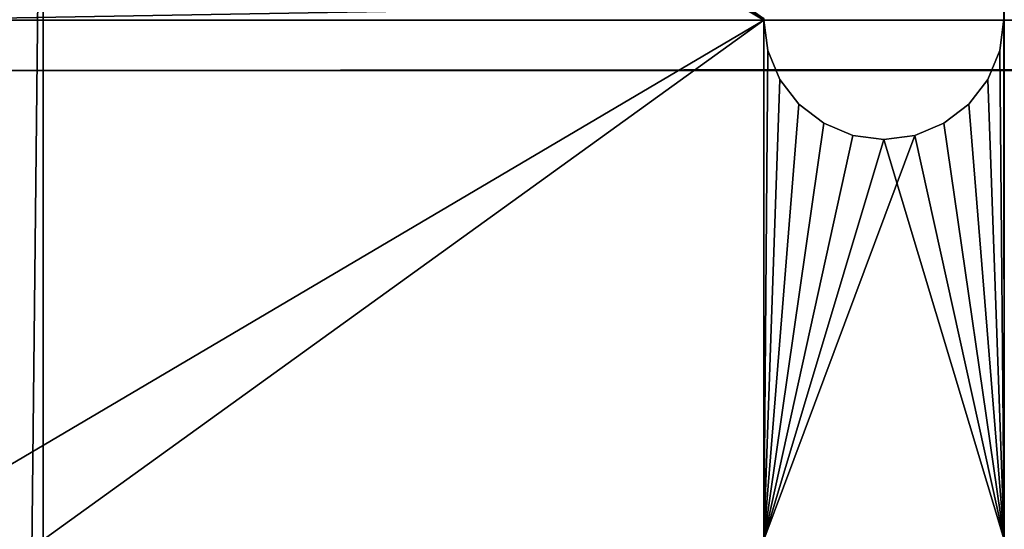
# Model space of a CAD drawing. Units: millimetres. Extents: x 0 to 1870, y 0 to 1025.
# Drawn here: x 138 to 163, y 349 to 362 of the extents above; entities that cross this region are included whole.
import ezdxf

# ---------------------------------------------------------------- set-up
doc = ezdxf.new("R2010")
doc.units = ezdxf.units.MM
doc.layers.get('0').update_dxf_attribs({"true_color": 0xff5454})

# ---------------------------------------------------------------- blocks, each defined once
blk = doc.blocks.new('1m16CsBsD4iBH7fv2DQPwF')
mesh = blk.add_polyface()
corners = [(391.915, -23.166, 699), (391.915, -23.166, 646), (-1208.085, -23.166, 699)]
mesh.append_faces([[corners[k] for k in face] for face in [(0, 1, 2)]])
mesh = blk.add_polyface()
corners = [(-1208.085, -23.166, 699), (391.915, -23.166, 646), (-1208.085, -23.166, 646)]
mesh.append_faces([[corners[k] for k in face] for face in [(0, 1, 2)]])
mesh = blk.add_polyface()
corners = [(391.915, -53.166, 700), (-1208.085, -53.166, 645), (391.915, -53.166, 645)]
mesh.append_faces([[corners[k] for k in face] for face in [(0, 1, 2)]])
mesh = blk.add_polyface()
corners = [(-1208.085, -53.166, 700), (-1208.085, -53.166, 645), (391.915, -53.166, 700)]
mesh.append_faces([[corners[k] for k in face] for face in [(0, 1, 2)]])
blk = doc.blocks.new('35C5bTCG15DwstW1lWtTVO')
for p, q in [((-1208.085, 202.515, 663.024), (391.915, 202.515, 663.024)), ((391.915, 201.861, 664.277), (-1208.085, 201.861, 664.277))]:
    blk.add_line(p, q)
mesh = blk.add_polyface()
corners = [(391.915, 202.515, 663.024), (391.915, 193.82, 635.358), (-1208.085, 202.515, 663.024)]
mesh.append_faces([[corners[k] for k in face] for face in [(0, 1, 2)]])
mesh = blk.add_polyface()
corners = [(-1208.085, 202.515, 663.024), (391.915, 193.82, 635.358), (-1208.085, 193.82, 635.358)]
mesh.append_faces([[corners[k] for k in face] for face in [(0, 1, 2)]])
mesh = blk.add_polyface()
corners = [(-1208.085, 201.861, 664.277), (391.915, 202.515, 663.024), (-1208.085, 202.515, 663.024)]
mesh.append_faces([[corners[k] for k in face] for face in [(0, 1, 2)]])
mesh = blk.add_polyface()
corners = [(391.915, 201.861, 664.277), (391.915, 202.515, 663.024), (-1208.085, 201.861, 664.277)]
mesh.append_faces([[corners[k] for k in face] for face in [(0, 1, 2)]])
mesh = blk.add_polyface()
corners = [(391.915, 201.861, 664.277), (-1208.085, 151.299, 680.168), (391.915, 151.299, 680.168)]
mesh.append_faces([[corners[k] for k in face] for face in [(0, 1, 2)]])
mesh = blk.add_polyface()
corners = [(391.915, 201.861, 664.277), (-1208.085, 201.861, 664.277), (-1208.085, 151.299, 680.168)]
mesh.append_faces([[corners[k] for k in face] for face in [(0, 1, 2)]])
mesh = blk.add_polyface()
corners = [(-1208.085, 150.045, 679.514), (-1208.085, 141.35, 651.848), (391.915, 150.045, 679.514)]
mesh.append_faces([[corners[k] for k in face] for face in [(0, 1, 2)]])
mesh = blk.add_polyface()
corners = [(391.915, 150.045, 679.514), (-1208.085, 141.35, 651.848), (391.915, 141.35, 651.848)]
mesh.append_faces([[corners[k] for k in face] for face in [(0, 1, 2)]])
blk = doc.blocks.new('3umZ2NHBX20Q0l0AiwuoIG')
for p, q in [((-1186.083, -53.166, 663.018), (-1185.983, -53.166, 663.777)), ((-1186.083, -57.166, 663.018), (-1186.083, -53.166, 663.018)), ((-1186.083, -53.166, 663.018), (-1186.083, -53.166, 662.982)), ((-1185.983, -53.166, 663.777), (-1185.683, -53.166, 664.5)), ((-1185.983, -57.166, 663.777), (-1185.983, -53.166, 663.777)), ((-1185.683, -53.166, 664.5), (-1185.206, -53.166, 665.121)), ((-1185.683, -57.166, 664.5), (-1185.683, -53.166, 664.5)), ((-1185.206, -53.166, 665.121), (-1184.585, -53.166, 665.598)), ((-1185.206, -57.166, 665.121), (-1185.206, -53.166, 665.121)), ((-1184.585, -53.166, 665.598), (-1183.861, -53.166, 665.898)), ((-1184.585, -57.166, 665.598), (-1184.585, -53.166, 665.598)), ((-1183.861, -53.166, 665.898), (-1183.085, -53.166, 666)), ((-1183.861, -57.166, 665.898), (-1183.861, -53.166, 665.898)), ((-1183.085, -53.166, 666), (-1182.309, -53.166, 665.898)), ((-1183.085, -57.166, 666), (-1183.085, -53.166, 666)), ((-1182.309, -53.166, 665.898), (-1181.585, -53.166, 665.598)), ((-1182.309, -57.166, 665.898), (-1182.309, -53.166, 665.898)), ((-1181.585, -53.166, 665.598), (-1180.964, -53.166, 665.121)), ((-1181.585, -57.166, 665.598), (-1181.585, -53.166, 665.598)), ((-1180.964, -53.166, 665.121), (-1180.487, -53.166, 664.5)), ((-1180.964, -57.166, 665.121), (-1180.964, -53.166, 665.121)), ((-1180.487, -53.166, 664.5), (-1180.187, -53.166, 663.777)), ((-1180.487, -57.166, 664.5), (-1180.487, -53.166, 664.5)), ((-1180.187, -53.166, 663.777), (-1180.085, -53.166, 663)), ((-1180.187, -57.166, 663.777), (-1180.187, -53.166, 663.777)), ((-1204.085, -57.166, 676), (-1204.085, -57.166, 650)), ((-1185.983, -57.166, 663.777), (-1186.083, -57.166, 663.018)), ((-1186.083, -57.166, 662.982), (-1186.083, -57.166, 663.018)), ((-1185.683, -57.166, 664.5), (-1185.983, -57.166, 663.777)), ((-1185.206, -57.166, 665.121), (-1185.683, -57.166, 664.5)), ((-1184.585, -57.166, 665.598), (-1185.206, -57.166, 665.121)), ((-1183.861, -57.166, 665.898), (-1184.585, -57.166, 665.598)), ((-1183.085, -57.166, 666), (-1183.861, -57.166, 665.898)), ((-1182.309, -57.166, 665.898), (-1183.085, -57.166, 666)), ((-1181.585, -57.166, 665.598), (-1182.309, -57.166, 665.898)), ((-1180.964, -57.166, 665.121), (-1181.585, -57.166, 665.598)), ((-1180.487, -57.166, 664.5), (-1180.964, -57.166, 665.121)), ((-1180.187, -57.166, 663.777), (-1180.487, -57.166, 664.5)), ((-1180.085, -57.166, 663), (-1180.187, -57.166, 663.777)), ((-1204.085, -88.166, 1020), (-1204.085, -88.166, 650))]:
    blk.add_line(p, q)
mesh = blk.add_polyface()
corners = [(-1186.083, -53.166, 663.018), (-1186.083, -53.166, 662.982), (-1208.085, -53.166, 650)]
mesh.append_faces([[corners[k] for k in face] for face in [(0, 1, 2)]])
mesh = blk.add_polyface()
corners = [(-1208.085, -53.166, 676), (-1186.083, -53.166, 663.018), (-1208.085, -53.166, 650)]
mesh.append_faces([[corners[k] for k in face] for face in [(0, 1, 2)]])
mesh = blk.add_polyface()
corners = [(-1186.083, -53.166, 676), (-1186.083, -53.166, 663.018), (-1208.085, -53.166, 676)]
mesh.append_faces([[corners[k] for k in face] for face in [(0, 1, 2)]])
mesh = blk.add_polyface()
corners = [(-1185.983, -53.166, 663.777), (-1185.983, -57.166, 663.777), (-1186.083, -53.166, 663.018)]
mesh.append_faces([[corners[k] for k in face] for face in [(0, 1, 2)]])
mesh = blk.add_polyface()
corners = [(-1186.083, -53.166, 663.018), (-1185.983, -57.166, 663.777), (-1186.083, -57.166, 663.018)]
mesh.append_faces([[corners[k] for k in face] for face in [(0, 1, 2)]])
mesh = blk.add_polyface()
corners = [(-1186.083, -53.166, 676), (-1185.983, -53.166, 663.777), (-1186.083, -53.166, 663.018)]
mesh.append_faces([[corners[k] for k in face] for face in [(0, 1, 2)]])
mesh = blk.add_polyface()
corners = [(-1186.083, -53.166, 676), (-1185.683, -53.166, 664.5), (-1185.983, -53.166, 663.777)]
mesh.append_faces([[corners[k] for k in face] for face in [(0, 1, 2)]])
mesh = blk.add_polyface()
corners = [(-1186.083, -53.166, 676), (-1183.861, -53.166, 665.898), (-1184.585, -53.166, 665.598)]
mesh.append_faces([[corners[k] for k in face] for face in [(0, 1, 2)]])
mesh = blk.add_polyface()
corners = [(-1186.083, -53.166, 676), (-1184.585, -53.166, 665.598), (-1185.206, -53.166, 665.121)]
mesh.append_faces([[corners[k] for k in face] for face in [(0, 1, 2)]])
mesh = blk.add_polyface()
corners = [(-1186.083, -53.166, 676), (-1185.206, -53.166, 665.121), (-1185.683, -53.166, 664.5)]
mesh.append_faces([[corners[k] for k in face] for face in [(0, 1, 2)]])
mesh = blk.add_polyface()
corners = [(-1180.083, -53.166, 676), (-1182.309, -53.166, 665.898), (-1186.083, -53.166, 676)]
mesh.append_faces([[corners[k] for k in face] for face in [(0, 1, 2)]])
mesh = blk.add_polyface()
corners = [(-1186.083, -53.166, 676), (-1182.309, -53.166, 665.898), (-1183.085, -53.166, 666)]
mesh.append_faces([[corners[k] for k in face] for face in [(0, 1, 2)]])
mesh = blk.add_polyface()
corners = [(-1186.083, -53.166, 676), (-1183.085, -53.166, 666), (-1183.861, -53.166, 665.898)]
mesh.append_faces([[corners[k] for k in face] for face in [(0, 1, 2)]])
mesh = blk.add_polyface()
corners = [(-1186.083, -53.166, 663.018), (-1186.083, -57.166, 663.018), (-1186.083, -53.166, 662.982)]
mesh.append_faces([[corners[k] for k in face] for face in [(0, 1, 2)]])
mesh = blk.add_polyface()
corners = [(-1186.083, -53.166, 662.982), (-1186.083, -57.166, 663.018), (-1186.083, -57.166, 662.982)]
mesh.append_faces([[corners[k] for k in face] for face in [(0, 1, 2)]])
mesh = blk.add_polyface()
corners = [(-1185.683, -53.166, 664.5), (-1185.683, -57.166, 664.5), (-1185.983, -53.166, 663.777)]
mesh.append_faces([[corners[k] for k in face] for face in [(0, 1, 2)]])
mesh = blk.add_polyface()
corners = [(-1185.983, -53.166, 663.777), (-1185.683, -57.166, 664.5), (-1185.983, -57.166, 663.777)]
mesh.append_faces([[corners[k] for k in face] for face in [(0, 1, 2)]])
mesh = blk.add_polyface()
corners = [(-1185.206, -53.166, 665.121), (-1185.206, -57.166, 665.121), (-1185.683, -53.166, 664.5)]
mesh.append_faces([[corners[k] for k in face] for face in [(0, 1, 2)]])
mesh = blk.add_polyface()
corners = [(-1185.683, -53.166, 664.5), (-1185.206, -57.166, 665.121), (-1185.683, -57.166, 664.5)]
mesh.append_faces([[corners[k] for k in face] for face in [(0, 1, 2)]])
mesh = blk.add_polyface()
corners = [(-1184.585, -57.166, 665.598), (-1185.206, -53.166, 665.121), (-1184.585, -53.166, 665.598)]
mesh.append_faces([[corners[k] for k in face] for face in [(0, 1, 2)]])
mesh = blk.add_polyface()
corners = [(-1184.585, -57.166, 665.598), (-1185.206, -57.166, 665.121), (-1185.206, -53.166, 665.121)]
mesh.append_faces([[corners[k] for k in face] for face in [(0, 1, 2)]])
mesh = blk.add_polyface()
corners = [(-1183.861, -57.166, 665.898), (-1184.585, -53.166, 665.598), (-1183.861, -53.166, 665.898)]
mesh.append_faces([[corners[k] for k in face] for face in [(0, 1, 2)]])
mesh = blk.add_polyface()
corners = [(-1183.861, -57.166, 665.898), (-1184.585, -57.166, 665.598), (-1184.585, -53.166, 665.598)]
mesh.append_faces([[corners[k] for k in face] for face in [(0, 1, 2)]])
mesh = blk.add_polyface()
corners = [(-1183.085, -57.166, 666), (-1183.861, -53.166, 665.898), (-1183.085, -53.166, 666)]
mesh.append_faces([[corners[k] for k in face] for face in [(0, 1, 2)]])
mesh = blk.add_polyface()
corners = [(-1183.085, -57.166, 666), (-1183.861, -57.166, 665.898), (-1183.861, -53.166, 665.898)]
mesh.append_faces([[corners[k] for k in face] for face in [(0, 1, 2)]])
mesh = blk.add_polyface()
corners = [(-1182.309, -57.166, 665.898), (-1183.085, -53.166, 666), (-1182.309, -53.166, 665.898)]
mesh.append_faces([[corners[k] for k in face] for face in [(0, 1, 2)]])
mesh = blk.add_polyface()
corners = [(-1182.309, -57.166, 665.898), (-1183.085, -57.166, 666), (-1183.085, -53.166, 666)]
mesh.append_faces([[corners[k] for k in face] for face in [(0, 1, 2)]])
mesh = blk.add_polyface()
corners = [(-1181.585, -57.166, 665.598), (-1182.309, -53.166, 665.898), (-1181.585, -53.166, 665.598)]
mesh.append_faces([[corners[k] for k in face] for face in [(0, 1, 2)]])
mesh = blk.add_polyface()
corners = [(-1181.585, -57.166, 665.598), (-1182.309, -57.166, 665.898), (-1182.309, -53.166, 665.898)]
mesh.append_faces([[corners[k] for k in face] for face in [(0, 1, 2)]])
mesh = blk.add_polyface()
corners = [(-1180.083, -53.166, 676), (-1181.585, -53.166, 665.598), (-1182.309, -53.166, 665.898)]
mesh.append_faces([[corners[k] for k in face] for face in [(0, 1, 2)]])
mesh = blk.add_polyface()
corners = [(-1180.964, -57.166, 665.121), (-1181.585, -53.166, 665.598), (-1180.964, -53.166, 665.121)]
mesh.append_faces([[corners[k] for k in face] for face in [(0, 1, 2)]])
mesh = blk.add_polyface()
corners = [(-1180.964, -57.166, 665.121), (-1181.585, -57.166, 665.598), (-1181.585, -53.166, 665.598)]
mesh.append_faces([[corners[k] for k in face] for face in [(0, 1, 2)]])
mesh = blk.add_polyface()
corners = [(-1180.083, -53.166, 676), (-1180.964, -53.166, 665.121), (-1181.585, -53.166, 665.598)]
mesh.append_faces([[corners[k] for k in face] for face in [(0, 1, 2)]])
mesh = blk.add_polyface()
corners = [(-1180.487, -53.166, 664.5), (-1180.487, -57.166, 664.5), (-1180.964, -53.166, 665.121)]
mesh.append_faces([[corners[k] for k in face] for face in [(0, 1, 2)]])
mesh = blk.add_polyface()
corners = [(-1180.964, -53.166, 665.121), (-1180.487, -57.166, 664.5), (-1180.964, -57.166, 665.121)]
mesh.append_faces([[corners[k] for k in face] for face in [(0, 1, 2)]])
mesh = blk.add_polyface()
corners = [(-1180.083, -53.166, 676), (-1180.487, -53.166, 664.5), (-1180.964, -53.166, 665.121)]
mesh.append_faces([[corners[k] for k in face] for face in [(0, 1, 2)]])
mesh = blk.add_polyface()
corners = [(-1180.187, -53.166, 663.777), (-1180.187, -57.166, 663.777), (-1180.487, -53.166, 664.5)]
mesh.append_faces([[corners[k] for k in face] for face in [(0, 1, 2)]])
mesh = blk.add_polyface()
corners = [(-1180.487, -53.166, 664.5), (-1180.187, -57.166, 663.777), (-1180.487, -57.166, 664.5)]
mesh.append_faces([[corners[k] for k in face] for face in [(0, 1, 2)]])
mesh = blk.add_polyface()
corners = [(-1180.083, -53.166, 676), (-1180.187, -53.166, 663.777), (-1180.487, -53.166, 664.5)]
mesh.append_faces([[corners[k] for k in face] for face in [(0, 1, 2)]])
mesh = blk.add_polyface()
corners = [(-1180.085, -53.166, 663), (-1180.085, -57.166, 663), (-1180.187, -53.166, 663.777)]
mesh.append_faces([[corners[k] for k in face] for face in [(0, 1, 2)]])
mesh = blk.add_polyface()
corners = [(-1180.187, -53.166, 663.777), (-1180.085, -57.166, 663), (-1180.187, -57.166, 663.777)]
mesh.append_faces([[corners[k] for k in face] for face in [(0, 1, 2)]])
mesh = blk.add_polyface()
corners = [(-1180.083, -53.166, 676), (-1180.085, -53.166, 663), (-1180.187, -53.166, 663.777)]
mesh.append_faces([[corners[k] for k in face] for face in [(0, 1, 2)]])
mesh = blk.add_polyface()
corners = [(-1180.083, -53.166, 676), (-1180.083, -53.166, 650), (-1180.085, -53.166, 663)]
mesh.append_faces([[corners[k] for k in face] for face in [(0, 1, 2)]])
mesh = blk.add_polyface()
corners = [(-1173.085, -53.166, 676), (-1173.085, -53.166, 650), (-1180.083, -53.166, 650)]
mesh.append_faces([[corners[k] for k in face] for face in [(0, 1, 2)]])
mesh = blk.add_polyface()
corners = [(-1173.085, -53.166, 676), (-1180.083, -53.166, 650), (-1180.083, -53.166, 676)]
mesh.append_faces([[corners[k] for k in face] for face in [(0, 1, 2)]])
mesh = blk.add_polyface()
corners = [(-1186.083, -57.166, 663.018), (-1204.085, -57.166, 650), (-1186.083, -57.166, 662.982)]
mesh.append_faces([[corners[k] for k in face] for face in [(0, 1, 2)]])
mesh = blk.add_polyface()
corners = [(-1204.085, -57.166, 676), (-1204.085, -57.166, 650), (-1186.083, -57.166, 663.018)]
mesh.append_faces([[corners[k] for k in face] for face in [(0, 1, 2)]])
mesh = blk.add_polyface()
corners = [(-1204.085, -57.166, 676), (-1186.083, -57.166, 663.018), (-1186.083, -57.166, 676)]
mesh.append_faces([[corners[k] for k in face] for face in [(0, 1, 2)]])
mesh = blk.add_polyface()
corners = [(-1204.085, -57.166, 650), (-1204.085, -71.166, 794), (-1204.085, -88.166, 650)]
mesh.append_faces([[corners[k] for k in face] for face in [(0, 1, 2)]])
mesh = blk.add_polyface()
corners = [(-1204.085, -57.166, 676), (-1204.085, -71.166, 794), (-1204.085, -57.166, 650)]
mesh.append_faces([[corners[k] for k in face] for face in [(0, 1, 2)]])
mesh = blk.add_polyface()
corners = [(-1186.083, -57.166, 676), (-1185.683, -57.166, 664.5), (-1185.206, -57.166, 665.121)]
mesh.append_faces([[corners[k] for k in face] for face in [(0, 1, 2)]])
mesh = blk.add_polyface()
corners = [(-1186.083, -57.166, 676), (-1185.206, -57.166, 665.121), (-1184.585, -57.166, 665.598)]
mesh.append_faces([[corners[k] for k in face] for face in [(0, 1, 2)]])
mesh = blk.add_polyface()
corners = [(-1186.083, -57.166, 676), (-1184.585, -57.166, 665.598), (-1183.861, -57.166, 665.898)]
mesh.append_faces([[corners[k] for k in face] for face in [(0, 1, 2)]])
mesh = blk.add_polyface()
corners = [(-1186.083, -57.166, 676), (-1183.861, -57.166, 665.898), (-1183.085, -57.166, 666)]
mesh.append_faces([[corners[k] for k in face] for face in [(0, 1, 2)]])
mesh = blk.add_polyface()
corners = [(-1186.083, -57.166, 676), (-1183.085, -57.166, 666), (-1180.083, -57.166, 676)]
mesh.append_faces([[corners[k] for k in face] for face in [(0, 1, 2)]])
mesh = blk.add_polyface()
corners = [(-1186.083, -57.166, 676), (-1186.083, -57.166, 663.018), (-1185.983, -57.166, 663.777)]
mesh.append_faces([[corners[k] for k in face] for face in [(0, 1, 2)]])
mesh = blk.add_polyface()
corners = [(-1186.083, -57.166, 676), (-1185.983, -57.166, 663.777), (-1185.683, -57.166, 664.5)]
mesh.append_faces([[corners[k] for k in face] for face in [(0, 1, 2)]])
mesh = blk.add_polyface()
corners = [(-1180.083, -57.166, 676), (-1183.085, -57.166, 666), (-1182.309, -57.166, 665.898)]
mesh.append_faces([[corners[k] for k in face] for face in [(0, 1, 2)]])
mesh = blk.add_polyface()
corners = [(-1180.083, -57.166, 676), (-1182.309, -57.166, 665.898), (-1181.585, -57.166, 665.598)]
mesh.append_faces([[corners[k] for k in face] for face in [(0, 1, 2)]])
mesh = blk.add_polyface()
corners = [(-1180.083, -57.166, 676), (-1181.585, -57.166, 665.598), (-1180.964, -57.166, 665.121)]
mesh.append_faces([[corners[k] for k in face] for face in [(0, 1, 2)]])
mesh = blk.add_polyface()
corners = [(-1180.083, -57.166, 676), (-1180.964, -57.166, 665.121), (-1180.487, -57.166, 664.5)]
mesh.append_faces([[corners[k] for k in face] for face in [(0, 1, 2)]])
mesh = blk.add_polyface()
corners = [(-1180.083, -57.166, 676), (-1180.487, -57.166, 664.5), (-1180.187, -57.166, 663.777)]
mesh.append_faces([[corners[k] for k in face] for face in [(0, 1, 2)]])
mesh = blk.add_polyface()
corners = [(-1180.083, -57.166, 676), (-1180.187, -57.166, 663.777), (-1180.085, -57.166, 663)]
mesh.append_faces([[corners[k] for k in face] for face in [(0, 1, 2)]])
mesh = blk.add_polyface()
corners = [(-1180.083, -57.166, 676), (-1180.085, -57.166, 663), (-1180.083, -57.166, 650)]
mesh.append_faces([[corners[k] for k in face] for face in [(0, 1, 2)]])
mesh = blk.add_polyface()
corners = [(-1180.083, -57.166, 676), (-1180.083, -57.166, 650), (-1173.085, -57.166, 676)]
mesh.append_faces([[corners[k] for k in face] for face in [(0, 1, 2)]])
mesh = blk.add_polyface()
corners = [(-1173.085, -57.166, 676), (-1180.083, -57.166, 650), (-1173.085, -57.166, 650)]
mesh.append_faces([[corners[k] for k in face] for face in [(0, 1, 2)]])
mesh = blk.add_polyface()
corners = [(-1204.085, -71.166, 794), (-1204.085, -72.719, 794.205), (-1204.085, -88.166, 650)]
mesh.append_faces([[corners[k] for k in face] for face in [(0, 1, 2)]])
mesh = blk.add_polyface()
corners = [(-1204.085, -72.719, 794.205), (-1204.085, -74.166, 794.804), (-1204.085, -88.166, 650)]
mesh.append_faces([[corners[k] for k in face] for face in [(0, 1, 2)]])
mesh = blk.add_polyface()
corners = [(-1204.085, -74.166, 794.804), (-1204.085, -75.409, 795.758), (-1204.085, -88.166, 650)]
mesh.append_faces([[corners[k] for k in face] for face in [(0, 1, 2)]])
mesh = blk.add_polyface()
corners = [(-1204.085, -75.409, 795.758), (-1204.085, -76.362, 797), (-1204.085, -88.166, 650)]
mesh.append_faces([[corners[k] for k in face] for face in [(0, 1, 2)]])
mesh = blk.add_polyface()
corners = [(-1204.085, -76.362, 797), (-1204.085, -76.962, 798.447), (-1204.085, -88.166, 650)]
mesh.append_faces([[corners[k] for k in face] for face in [(0, 1, 2)]])
mesh = blk.add_polyface()
corners = [(-1204.085, -76.962, 798.447), (-1204.085, -77.166, 800), (-1204.085, -88.166, 650)]
mesh.append_faces([[corners[k] for k in face] for face in [(0, 1, 2)]])
mesh = blk.add_polyface()
corners = [(-1204.085, -77.166, 800), (-1204.085, -88.166, 1020), (-1204.085, -88.166, 650)]
mesh.append_faces([[corners[k] for k in face] for face in [(0, 1, 2)]])
mesh = blk.add_polyface()
corners = [(-1208.085, -88.166, 1020), (-1208.085, -88.166, 650), (-1204.085, -88.166, 650)]
mesh.append_faces([[corners[k] for k in face] for face in [(0, 1, 2)]])
mesh = blk.add_polyface()
corners = [(-1208.085, -88.166, 1020), (-1204.085, -88.166, 650), (-1204.085, -88.166, 1020)]
mesh.append_faces([[corners[k] for k in face] for face in [(0, 1, 2)]])

msp = doc.modelspace()

# ---------------------------------------------------------------- block references
at = {"color": 34, "true_color": 0x994c00, "extrusion": (0, -1, 6.12323e-17)}
for name in ['1m16CsBsD4iBH7fv2DQPwF', '35C5bTCG15DwstW1lWtTVO']:
    msp.add_blockref(name, (1343.085, 473.166, -1025), dxfattribs=at)
at = {"color": 254, "true_color": 0xe2e2e2, "extrusion": (0, -1, 6.12323e-17)}
msp.add_blockref('3umZ2NHBX20Q0l0AiwuoIG', (1343.085, 473.166, -1025), dxfattribs=at)

doc.saveas('drawing.dxf')
